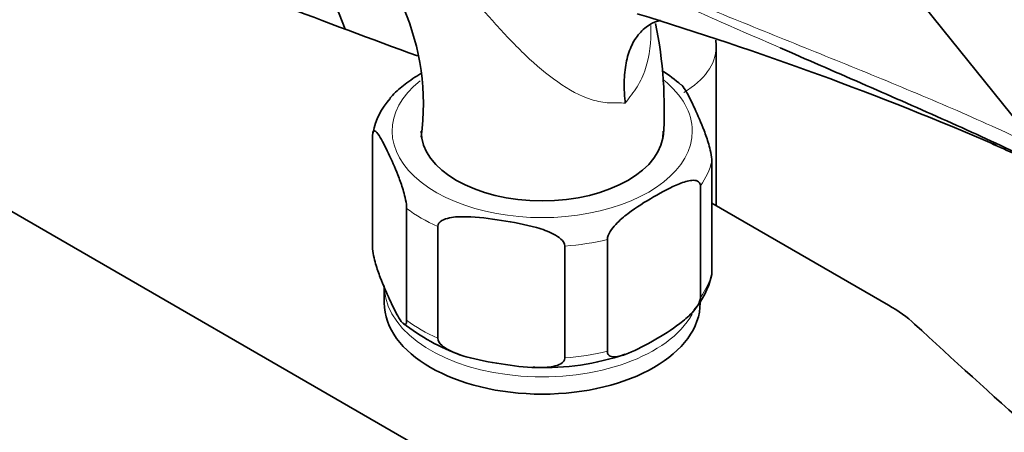
# Model space of a CAD drawing. Units: millimetres. Extents: x 0 to 1478, y 0 to 1758.
# Drawn here: x 249 to 343, y 460 to 499 of the extents above; entities that cross this region are included whole.
import ezdxf
from ezdxf import colors
from ezdxf.entities.mleader import LeaderData, LeaderLine
from ezdxf.math import Vec2, Vec3

# ---------------------------------------------------------------- set-up
doc = ezdxf.new("R2010")
doc.units = ezdxf.units.MM
doc.layers.add('DV5_Défaut', color=7, linetype='Continuous')
doc.layers.add('Défaut', color=7, linetype='Continuous')

# ---------------------------------------------------------------- blocks, each defined once
blk = doc.blocks.new('_DOT')
at = {"color": 0}
blk.add_line((0, 0), (-1, 0), dxfattribs=at)
at = {"color": 0, "const_width": 0.333}
blk.add_lwpolyline([(-0.1665, 0, 1), (0.1665, 0, 1)], format="xyb", close=True, dxfattribs=at)
blk = doc.blocks.new('SE4')
at = {"layer": 'DV5_Défaut', "color": 7, "linetype": 'Continuous', "lineweight": 35}
for p, q in [((270.878, 580.66), (344.363, 489.244)), ((315.592, 481.524), (315.592, 496.567)), ((229.078, 492.281), (333.73, 431.86)), ((282.975, 477.603), (282.975, 488.218)), ((315.189, 475.115), (315.189, 485.729)), ((314.108, 472.787), (314.108, 483.401)), ((315.189, 481.757), (331.977, 472.064)), ((286.211, 470.632), (286.211, 481.247)), ((289.163, 468.928), (289.163, 479.542)), ((305.269, 467.684), (305.269, 478.298)), ((301.237, 467.06), (301.237, 477.674)), ((284.082, 473.91), (284.082, 472.277))]:
    blk.add_line(p, q, dxfattribs=at)
for centre, radius, start, end in [((264.704, 491.166), 23.091, 352.20701, 54.55595), ((211.933, 184.164), 329.906, 66.74433, 73.05071), ((270.228, 490.71), 40.443, 356.20806, 11.5466), ((302.667, 481.993), 14.597, 48.91437, 57.74565), ((289.674, 487.134), 6.787, 137.63679, 168.8241), ((154.372, 66.423), 460.814, 65.36, 66.01239), ((307.919, 476.508), 7.43, 318.7735, 347.07742), ((315.041, 474.875), 0.123, 346.47989, 358.78273), ((298.024, 485.865), 19.704, 231.96707, 250.18213), ((299.399, 489.387), 23.244, 267.50322, 288.97083), ((298.024, 485.865), 19.704, 270.1815, 271.05272)]:
    blk.add_arc(centre, radius, start, end, dxfattribs=at)
for centre, major_axis, start_param, end_param in [((271.858, 498.2), (6.75, -11.691), 1.256201, 3.102229), ((913.396, 1063.475), (-1165.777, 0), 0.976957, 1.003791), ((299.082, 488.607), (11.5, 0), 3.141593, 6.283185), ((299.082, 472.277), (15, 0), 3.141593, 6.283185), ((319.611, 464.925), (17.488, 0), 0.558518, 0.785398), ((1323.068, 826.951), (-1165.777, 0), 0.558518, 0.59384)]:
    blk.add_ellipse(centre, major_axis=major_axis, ratio=0.57735, start_param=start_param, end_param=end_param, dxfattribs=at)
at = {"layer": 'DV5_Défaut', "color": 7, "linetype": 'Continuous', "lineweight": 18}
for centre, major_axis, start_param, end_param in [((305.092, 496.567), (-10.5, 0), 2.356194, 3.141213), ((299.082, 488.607), (14.25, 0), 2.521619, 6.283185), ((299.082, 488.607), (14.25, 0), 0, 0.627586), ((299.082, 486.974), (16.25, 0), 5.892578, 6.150194), ((299.082, 486.974), (-16.25, 0), 0.656591, 0.914206), ((299.082, 486.974), (16.25, 0), 4.845381, 5.102996), ((299.082, 476.359), (16.25, 0), 5.892578, 6.150194), ((299.082, 473.91), (-15, 0), 0.048309, 2.823236), ((299.082, 476.359), (-16.25, 0), 0.656591, 0.914206), ((299.082, 476.359), (16.25, 0), 4.845381, 5.102996)]:
    blk.add_ellipse(centre, major_axis=major_axis, ratio=0.57735, start_param=start_param, end_param=end_param, dxfattribs=at)
for points, knots in [([(321.688, 496.501), (319.391, 497.505), (317.092, 498.512), (309.608, 501.801), (304.432, 504.089), (294.161, 508.651), (289.065, 510.927), (284.057, 513.208)], [0, 0, 0, 0, 0.1812579, 0.1812579, 0.5906289, 0.5906289, 1, 1, 1, 1]), ([(284.061, 513.28), (289.071, 511.05), (294.168, 508.849), (304.442, 504.507), (309.619, 502.368), (317.396, 499.201), (319.992, 498.152), (325.178, 496.057), (327.77, 495.011), (332.923, 492.9), (335.485, 491.834), (340.525, 489.656), (343.001, 488.542), (345.402, 487.395)], [0, 0, 0, 0, 0.25, 0.25, 0.5, 0.5, 0.625, 0.625, 0.75, 0.75, 0.875, 0.875, 1, 1, 1, 1]), ([(306.972, 491.252), (306.742, 491.271), (306.501, 491.281), (305.995, 491.285), (305.729, 491.27), (304.923, 491.298), (304.374, 491.402), (302.7, 491.927), (301.615, 492.53), (299.493, 494.01), (298.49, 494.863), (296.55, 496.712), (295.606, 497.713), (292.871, 500.759), (291.15, 502.864), (287.65, 507.004), (285.89, 509.015), (284.097, 510.896)], [0, 0, 0, 0, 0.03125, 0.03125, 0.0625, 0.0625, 0.125, 0.125, 0.25, 0.25, 0.375, 0.375, 0.5, 0.5, 0.75, 0.75, 1, 1, 1, 1]), ([(309.404, 498.634), (309.407, 498.561), (309.409, 498.488), (309.434, 497.09), (309.288, 495.756), (308.695, 493.927), (308.429, 493.337), (307.929, 492.546), (307.742, 492.299), (307.366, 491.783), (307.172, 491.52), (306.972, 491.252)], [0, 0, 0, 0, 0.026787, 0.026787, 0.513393, 0.513393, 0.756697, 0.756697, 0.878348, 0.878348, 1, 1, 1, 1])]:
    blk.add_open_spline(points, degree=3, knots=knots, dxfattribs=at)
at = {"layer": 'DV5_Défaut', "color": 7, "linetype": 'Continuous', "lineweight": 35}
for points, knots in [([(306.972, 491.252), (306.953, 491.421), (306.936, 491.594), (306.907, 491.932), (306.895, 492.1), (306.869, 492.597), (306.863, 492.923), (306.874, 493.562), (306.892, 493.876), (306.953, 494.485), (306.995, 494.778), (307.16, 495.627), (307.319, 496.15), (307.639, 496.865), (307.759, 497.089), (308.021, 497.506), (308.305, 497.893), (308.637, 498.218), (308.992, 498.512), (309.183, 498.643), (309.67, 498.917), (309.979, 499.04), (310.306, 499.125)], [0, 0, 0, 0, 0.043644, 0.043644, 0.087289, 0.087289, 0.174578, 0.174578, 0.261867, 0.261867, 0.349156, 0.349156, 0.523734, 0.523734, 0.611023, 0.611023, 0.698312, 0.785601, 0.785601, 0.87289, 0.87289, 1, 1, 1, 1]), ([(345.353, 485.945), (344.155, 486.518), (342.938, 487.089), (340.476, 488.225), (339.231, 488.791), (335.463, 490.483), (332.907, 491.606), (327.761, 493.854), (325.172, 494.981), (322.282, 496.242), (321.985, 496.372), (321.688, 496.501)], [0, 0, 0, 0, 0.160542, 0.160542, 0.321083, 0.321083, 0.642167, 0.642167, 0.96325, 0.96325, 1, 1, 1, 1]), ([(287.565, 494.069), (287.06, 493.757), (286.554, 493.421), (285.649, 492.737), (285.243, 492.402), (284.784, 491.912), (284.707, 491.824), (284.631, 491.732)], [0, 0, 0, 0, 0.505064, 0.505064, 0.915007, 0.915007, 1, 1, 1, 1]), ([(315.189, 485.729), (315.189, 485.972), (315.142, 486.288), (315.029, 486.848), (314.962, 487.109), (314.754, 487.836), (314.606, 488.257), (314.165, 489.421), (313.867, 490.091), (313.27, 491.377), (312.971, 491.994), (312.539, 492.71), (312.404, 492.91), (312.276, 493.025)], [0, 0, 0, 0, 0.072216, 0.072216, 0.144433, 0.144433, 0.288866, 0.288866, 0.577732, 0.577732, 0.866597, 0.866597, 1, 1, 1, 1]), ([(282.975, 488.218), (282.975, 488.46), (283.022, 488.577), (283.135, 488.651), (283.202, 488.621), (283.41, 488.453), (283.558, 488.234), (283.999, 487.498), (284.297, 486.884), (284.894, 485.597), (285.194, 484.924), (285.636, 483.752), (285.783, 483.334), (285.988, 482.611), (286.055, 482.352), (286.165, 481.799), (286.211, 481.486), (286.211, 481.247)], [0, 0, 0, 0, 0.0625, 0.0625, 0.125, 0.125, 0.25, 0.25, 0.5, 0.5, 0.75, 0.75, 0.875, 0.875, 0.9375, 0.9375, 1, 1, 1, 1]), ([(305.269, 478.298), (305.269, 478.535), (305.392, 478.822), (305.697, 479.316), (305.878, 479.534), (306.441, 480.141), (306.835, 480.468), (308.033, 481.378), (308.848, 481.877), (310.47, 482.816), (311.299, 483.267), (312.515, 483.754), (312.921, 483.887), (313.491, 483.935), (313.676, 483.926), (313.982, 483.786), (314.108, 483.64), (314.108, 483.401)], [0, 0, 0, 0, 0.0625, 0.0625, 0.125, 0.125, 0.25, 0.25, 0.5, 0.5, 0.75, 0.75, 0.875, 0.875, 0.9375, 0.9375, 1, 1, 1, 1]), ([(289.163, 479.542), (289.163, 479.785), (289.336, 479.975), (289.756, 480.226), (290.009, 480.303), (290.783, 480.462), (291.338, 480.478), (292.983, 480.437), (294.095, 480.293), (296.323, 479.948), (297.44, 479.747), (299.092, 479.273), (299.64, 479.086), (300.406, 478.688), (300.654, 478.533), (301.068, 478.155), (301.237, 477.914), (301.237, 477.674)], [0, 0, 0, 0, 0.0625, 0.0625, 0.125, 0.125, 0.25, 0.25, 0.5, 0.5, 0.75, 0.75, 0.875, 0.875, 0.9375, 0.9375, 1, 1, 1, 1]), ([(286.211, 470.632), (286.211, 470.39), (286.164, 470.273), (286.052, 470.199), (285.984, 470.229), (285.777, 470.397), (285.628, 470.616), (285.187, 471.351), (284.889, 471.966), (284.292, 473.253), (283.993, 473.926), (283.55, 475.098), (283.403, 475.516), (283.198, 476.239), (283.132, 476.498), (283.021, 477.051), (282.975, 477.364), (282.975, 477.603)], [0, 0, 0, 0, 0.0625, 0.0625, 0.125, 0.125, 0.25, 0.25, 0.5, 0.5, 0.75, 0.75, 0.875, 0.875, 0.9375, 0.9375, 1, 1, 1, 1]), ([(314.108, 472.787), (314.108, 472.55), (313.985, 472.263), (313.68, 471.769), (313.5, 471.551), (312.936, 470.944), (312.542, 470.618), (311.344, 469.707), (310.529, 469.208), (308.907, 468.269), (308.079, 467.818), (306.862, 467.331), (306.456, 467.198), (305.887, 467.15), (305.701, 467.16), (305.395, 467.299), (305.269, 467.445), (305.269, 467.684)], [0, 0, 0, 0, 0.0625, 0.0625, 0.125, 0.125, 0.25, 0.25, 0.5, 0.5, 0.75, 0.75, 0.875, 0.875, 0.9375, 0.9375, 1, 1, 1, 1]), ([(301.237, 467.06), (301.237, 466.817), (301.064, 466.628), (300.643, 466.376), (300.391, 466.299), (299.617, 466.14), (299.062, 466.125), (297.417, 466.165), (296.305, 466.309), (294.076, 466.654), (292.959, 466.855), (291.308, 467.329), (290.76, 467.516), (289.993, 467.915), (289.745, 468.069), (289.332, 468.447), (289.163, 468.689), (289.163, 468.928)], [0, 0, 0, 0, 0.0625, 0.0625, 0.125, 0.125, 0.25, 0.25, 0.5, 0.5, 0.75, 0.75, 0.875, 0.875, 0.9375, 0.9375, 1, 1, 1, 1])]:
    blk.add_open_spline(points, degree=3, knots=knots, dxfattribs=at)
for points in [[(315.592, 496.567), (315.589, 496.803), (315.586, 497.025), (315.582, 497.24)], [(315.166, 474.872), (315.18, 474.933), (315.189, 475.013), (315.189, 475.115)], [(284.113, 473.694), (284.122, 473.612), (284.132, 473.528), (284.143, 473.438)]]:
    blk.add_open_spline(points, degree=3, dxfattribs=at)

msp = doc.modelspace()

# ---------------------------------------------------------------- block references
at = {"layer": 'Défaut'}
msp.add_blockref('SE4', (0, 0), dxfattribs=at)

# ---------------------------------------------------------------- leaders
at = {"layer": 'Défaut', "color": 7, "linetype": 'Continuous', "lineweight": 18}
ml = msp.add_multileader_mtext('Standard', dxfattribs=at)
ml.set_content('{\\pxsm0.9;\\fSolid Edge ISO|b1||i0||c0|p34;\\W1.;07/09/2020\\P}', color=256)
ml.set_leader_properties()
ml.set_arrow_properties(name='DOT')
ml.build(insert=Vec2(0, 0))
ml.multileader.update_dxf_attribs({"leader_type": 0, "dogleg_length": 0, "arrow_head_size": 12})
ctx = ml.context
ctx.base_point, ctx.char_height, ctx.arrow_head_size, ctx.landing_gap_size = Vec3(1390.407, 1750.708), 12, 12, 4.2
notes = []
notes.append((ctx, [(0, (0, 0, 0), (0, 0), (1, 0), 1, [])]))
ctx.mtext.insert = Vec3(1392.407, 1756.828)
for ctx, leaders in notes:
    for number, flags, end, landing, length, lines in leaders:
        leader = LeaderData()
        leader.index, (leader.has_last_leader_line, leader.has_dogleg_vector, leader.attachment_direction) = number, flags
        leader.last_leader_point, leader.dogleg_vector, leader.dogleg_length = Vec3(end), Vec3(landing), length
        for number, points, colour, breaks in lines:
            line = LeaderLine()
            line.index, line.vertices, line.color, line.breaks = number, Vec3.list(points), colors.encode_raw_color(colour), breaks
            leader.lines.append(line)
        ctx.leaders.append(leader)

doc.saveas('drawing.dxf')
